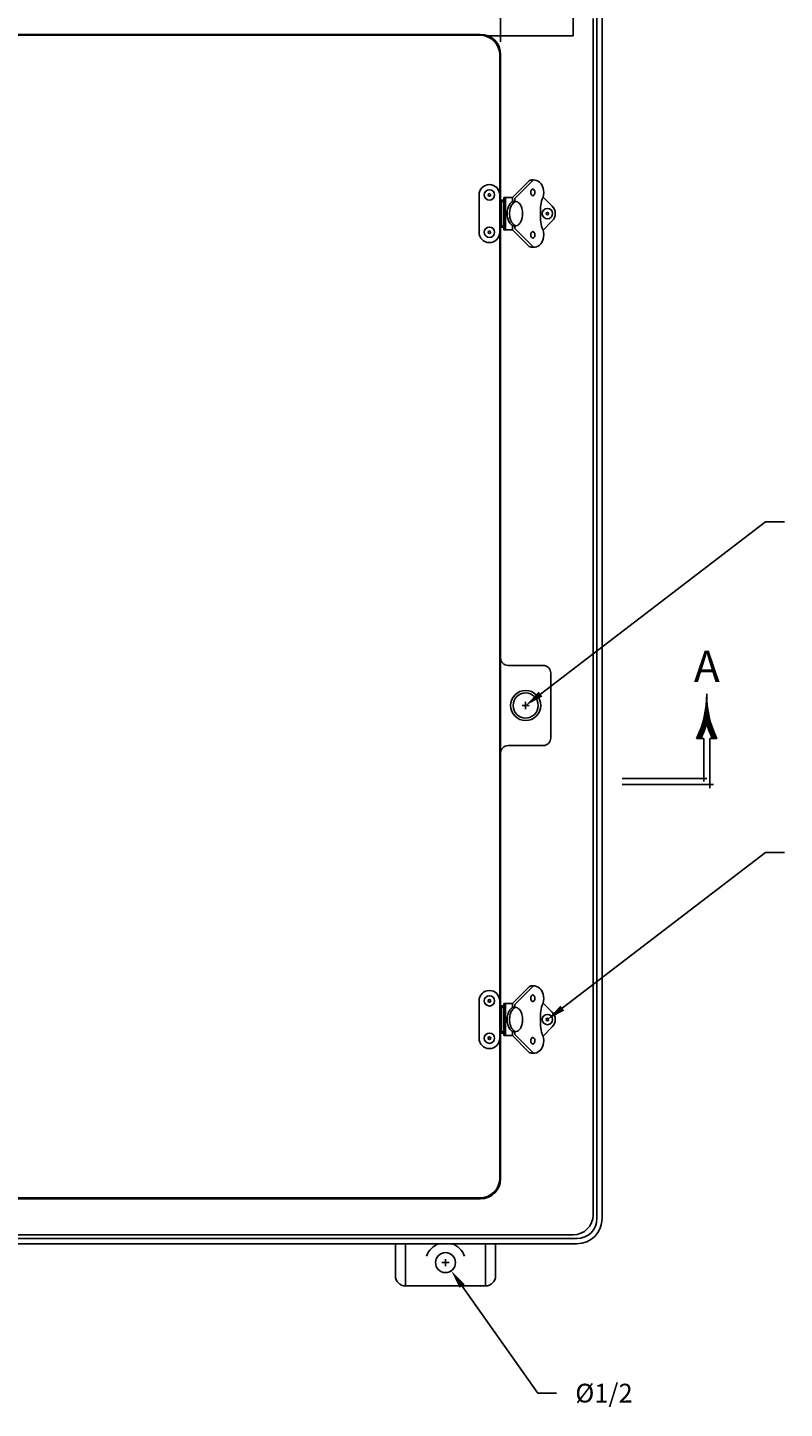
# Model space of a CAD drawing. Extents: x 0 to 160, y 0 to 104.
# Drawn here: x 38 to 57, y 51 to 86 of the extents above; entities that cross this region are included whole.
import ezdxf
from ezdxf.enums import TextEntityAlignment as Align

# ---------------------------------------------------------------- set-up
doc = ezdxf.new("R2010")
doc.units = 0
doc.header["$MEASUREMENT"] = 0
doc.linetypes.add('CENTER', pattern=[2, 1.25, -0.25, 0.25, -0.25])
doc.layers.get('0').update_dxf_attribs({"linetype": 'CONTINUOUS'})
doc.layers.add('CENTER', color=2, linetype='CENTER')
doc.layers.add('DIM', color=3, linetype='CONTINUOUS')
doc.styles.add('COMPLEX', font='ROMANC')
doc.dimstyles.get("Standard").update_dxf_attribs({"dimtxt": 0.18, "dimasz": 0.18, "dimexe": 0.18, "dimexo": 0.0625, "dimgap": 0.09, "dimtad": 0, "dimtih": 1, "dimtoh": 1, "dimdec": 4, "dimzin": 0, "dimdsep": 46, "dimtxsty": 'STANDARD', "dimcen": 0.09, "dimadec": 0, "dimazin": 0, "dimtfac": 1, "dimtdec": 4, "dimtofl": 0, "dimtmove": 0, "dimatfit": 3, "dimfxl": 1, "dimtolj": 1, "dimtzin": 0, "dimarcsym": 0})

# ---------------------------------------------------------------- blocks, each defined once
blk = doc.blocks.new('*X4')
at = {"color": 0}
for p, q in [((4.1671, 7.3063), (4.1753, 7.3063)), ((4.1679, 7.3125), (4.1745, 7.3125)), ((4.1686, 7.3187), (4.1739, 7.3187)), ((4.1692, 7.325), (4.1732, 7.325)), ((4.1697, 7.3312), (4.1727, 7.3312)), ((4.1701, 7.3375), (4.1723, 7.3375)), ((4.1705, 7.3438), (4.1719, 7.3438)), ((4.1708, 7.35), (4.1716, 7.35)), ((4.171, 7.3563), (4.1714, 7.3563)), ((4.1712, 7.3688), (4.1712, 7.3688)), ((4.1712, 7.3625), (4.1713, 7.3625)), ((4.1533, 7.2375), (4.1891, 7.2375)), ((4.1549, 7.2438), (4.1875, 7.2438)), ((4.1565, 7.25), (4.1859, 7.25)), ((4.158, 7.2562), (4.1844, 7.2562)), ((4.1595, 7.2625), (4.1829, 7.2625)), ((4.1608, 7.2687), (4.1816, 7.2687)), ((4.1621, 7.275), (4.1803, 7.275)), ((4.1632, 7.2812), (4.1792, 7.2812)), ((4.1643, 7.2875), (4.1781, 7.2875)), ((4.1653, 7.2938), (4.1771, 7.2938)), ((4.1663, 7.3), (4.1762, 7.3)), ((4.1288, 7.1688), (4.1506, 7.1688)), ((4.1315, 7.175), (4.1532, 7.175)), ((4.1341, 7.1813), (4.1556, 7.1813)), ((4.1366, 7.1875), (4.158, 7.1875)), ((4.139, 7.1937), (4.1603, 7.1937)), ((4.1413, 7.2), (4.1626, 7.2)), ((4.1436, 7.2062), (4.1647, 7.2062)), ((4.1457, 7.2125), (4.1667, 7.2125)), ((4.1477, 7.2188), (4.1687, 7.2188)), ((4.1496, 7.225), (4.1705, 7.225)), ((4.1515, 7.2313), (4.1909, 7.2313)), ((4.1719, 7.225), (4.1928, 7.225)), ((4.1738, 7.2188), (4.1947, 7.2188)), ((4.1757, 7.2125), (4.1967, 7.2125)), ((4.1777, 7.2062), (4.1989, 7.2062)), ((4.1799, 7.2), (4.2011, 7.2)), ((4.1821, 7.1937), (4.2034, 7.1937)), ((4.1844, 7.1875), (4.2058, 7.1875)), ((4.1868, 7.1813), (4.2083, 7.1813)), ((4.1892, 7.175), (4.2109, 7.175)), ((4.1918, 7.1688), (4.2136, 7.1688)), ((4.1231, 7.1562), (4.1451, 7.1562)), ((4.126, 7.1625), (4.1479, 7.1625)), ((4.1945, 7.1625), (4.2164, 7.1625)), ((4.1973, 7.1562), (4.2193, 7.1562))]:
    blk.add_line(p, q, dxfattribs=at)
blk = doc.blocks.new('SAAR')
for p, q in [((0.394, 0.2292), (0.3718, 0.2292)), ((0.394, 0.2292), (0.4075, 0.2292)), ((0.4075, 0.2292), (0.4075, 0.015)), ((0.4375, 0.2292), (0.451, 0.2292)), ((0.4375, 0.2292), (0.4375, -0.0179)), ((0.4375, 0.2292), (0.4375, 0.2292)), ((0.451, 0.2292), (0.4732, 0.2292)), ((0.4225, 0.03), (0, 0.03)), ((0.4571, 0), (0, 0))]:
    blk.add_line(p, q)
for centre, radius, start, end in [((-0.0775, 0.4486), 0.5, 333.97721, 0.36463), ((0.9225, 0.4486), 0.5, 179.63537, 206.02279), ((-0.0775, 0.4486), 0.52, 335.04828, 344.05357), ((0.9225, 0.4486), 0.52, 195.94643, 204.95172)]:
    blk.add_arc(centre, radius, start, end)
blk.add_blockref('*X4', (-3.7487, -6.9216))
at = {"style": 'COMPLEX'}
blk.add_text('A', height=0.156, dxfattribs=at).set_placement((0.423, 0.5116), align=Align.CENTER)
blk = doc.blocks.new('*D29')
at = {"color": 0, "linetype": 'ByBlock'}
for p, q in [((26.791, 85.268), (26.791, 94.796)), ((49.979, 85.268), (49.979, 94.796)), ((27.259, 94.171), (36.435, 94.171)), ((49.511, 94.171), (40.335, 94.171))]:
    blk.add_line(p, q, dxfattribs=at)
for points in [[(27.259, 94.093), (27.259, 94.249), (26.791, 94.171)], [(49.511, 94.093), (49.511, 94.249), (49.979, 94.171)]]:
    blk.add_solid(points, dxfattribs=at)
blk.add_text('23 3/16', height=0.468, dxfattribs=at).set_placement((36.903, 93.937))
blk = doc.blocks.new('*D36')
at = {"color": 0, "linetype": 'ByBlock'}
for p, q in [((48.513, 54.799), (48.693, 54.799)), ((48.603, 54.709), (48.603, 54.889)), ((49.018, 54.213), (50.908, 51.542)), ((50.908, 51.542), (51.376, 51.542))]:
    blk.add_line(p, q, dxfattribs=at)
blk.add_solid([(49.081, 54.258), (48.954, 54.168), (48.747, 54.595)], dxfattribs=at)
blk.add_text('%%c1/2', height=0.468, dxfattribs=at).set_placement((51.844, 51.308))
blk = doc.blocks.new('NLL150')
for p, q in [((-0.264, 0.725), (-0.259, 0.725)), ((0.315, 0.401), (0.717, 0.803)), ((0.377, 0.375), (0.843, 0.841)), ((0.809, 0.841), (0.833, 0.841)), ((-0.518, 0), (-0.518, 0.466)), ((0, 0.401), (0, 0.466)), ((0, 0.401), (0, -0.401)), ((0.098, 0.401), (0.315, 0.401)), ((0.098, 0), (0.098, 0.401)), ((0.141, 0), (0.141, 0.401)), ((0.315, 0.294), (0.315, 0.401)), ((0.377, 0.311), (0.377, 0.375)), ((1.311, 0.183), (1.083, 0.411)), ((-0.518, 0), (-0.518, -0.466)), ((0.075, 0.339), (0, 0.339)), ((0.041, 0.339), (0.056, 0.339)), ((0.041, 0.304), (0.098, 0.304)), ((0.041, 0), (0.041, 0.304)), ((0.041, 0), (0.041, -0.304)), ((0.055, 0.304), (0.055, 0.339)), ((0.075, 0.304), (0.075, 0.339)), ((0.098, 0), (0.098, -0.401)), ((0.141, 0), (0.141, -0.401)), ((0.041, -0.339), (0, -0.339)), ((0.041, -0.304), (0.098, -0.304)), ((0.041, -0.339), (0.075, -0.339)), ((0.055, -0.304), (0.055, -0.339)), ((0.075, -0.304), (0.075, -0.339)), ((0.315, -0.294), (0.315, -0.401)), ((0.377, -0.31), (0.377, -0.375)), ((1.311, -0.183), (1.083, -0.411)), ((0, -0.401), (0, -0.466)), ((0.098, -0.401), (0.315, -0.401)), ((0.315, -0.401), (0.717, -0.803)), ((0.377, -0.375), (0.843, -0.841)), ((-0.264, -0.724), (-0.259, -0.724)), ((0.809, -0.841), (0.833, -0.841))]:
    blk.add_line(p, q)
for points in [[(0.775, 0.53), (0.779, 0.497, 0.076468), (0.79, 0.472, 0.107136), (0.809, 0.452), (0.826, 0.448), (0.845, 0.453, 0.107136), (0.863, 0.472, 0.076468), (0.874, 0.497), (0.878, 0.53), (0.874, 0.564, 0.076468), (0.863, 0.589, 0.107136), (0.845, 0.608), (0.826, 0.613), (0.808, 0.608, 0.107136), (0.79, 0.589, 0.076468), (0.779, 0.564)], [(0.775, -0.53), (0.779, -0.497, -0.076468), (0.79, -0.472, -0.107136), (0.809, -0.452), (0.826, -0.448), (0.845, -0.453, -0.107136), (0.863, -0.472, -0.076468), (0.874, -0.497), (0.878, -0.53), (0.874, -0.564, -0.076468), (0.863, -0.589, -0.107136), (0.845, -0.608), (0.826, -0.613), (0.808, -0.608, -0.107136), (0.79, -0.589, -0.076468), (0.779, -0.564)]]:
    blk.add_lwpolyline(points, format="xyb", close=True)
for points in [[(0.571, 0, 0.063415), (0.555, 0.124, 0.076468), (0.514, 0.22, 0.107136), (0.442, 0.294), (0.377, 0.311, 0.147373), (0.308, 0.29, 0.107136), (0.24, 0.22, 0.076468), (0.199, 0.124, 0.063415), (0.183, 0, 0.063415)], [(0.571, 0, -0.063415), (0.555, -0.124, -0.076468), (0.514, -0.22, -0.107136), (0.442, -0.294), (0.377, -0.31, -0.147373), (0.308, -0.29, -0.107136), (0.24, -0.22, -0.076468), (0.199, -0.124, -0.063415), (0.183, 0, -0.063415)], [(0.401, -0.304, -0.068532), (0.37, -0.29, -0.107136), (0.302, -0.22, -0.076468), (0.261, -0.124, -0.063415), (0.245, 0, -0.063415)]]:
    blk.add_lwpolyline(points, format="xyb")
for centre, radius in [((-0.259, 0.466), 0.129), ((-0.259, 0.466), 0.0323), ((-0.259, -0.466), 0.129), ((-0.259, -0.466), 0.0323)]:
    blk.add_circle(centre, radius)
for centre, radius, start, end in [((-0.259, 0.466), 0.259, 90, 180), ((-0.259, 0.466), 0.259, 0, 90), ((0.809, 0.712), 0.129, 90, 135), ((0.838, 0.593), 0.248, 9.4302, 91.3485), ((1.803, 0.092), 0.788, 156.1088, 186.7262), ((0.642, 0.523), 0.455, 345.8406, 14.1594), ((0.74, 0), 0.495, 165.4857, 180), ((0.592, 0.038), 0.342, 147.9946, 165.4857), ((0.498, 0.097), 0.231, 123.5341, 147.9946), ((0.439, 0.186), 0.125, 107.8523, 123.5341), ((1.803, -0.092), 0.788, 173.2738, 203.8912), ((1.19, 0), 0.129, 0, 180), ((1.19, 0), 0.129, 180, 0), ((1.19, 0), 0.0311, 0, 180), ((1.19, 0), 0.0311, 180, 0), ((1.128, 0), 0.259, 360, 45), ((1.128, 0), 0.259, 315, 0), ((-0.259, -0.466), 0.259, 180, 270), ((-0.259, -0.466), 0.259, 270, 0), ((0.838, -0.593), 0.248, 268.6515, 350.5698), ((0.642, -0.523), 0.455, 345.8406, 14.1594), ((0.809, -0.712), 0.129, 225, 270)]:
    blk.add_arc(centre, radius, start, end)

msp = doc.modelspace()

# ---------------------------------------------------------------- linework, layer by layer
for p, q in [((51.79035, 86.35496), (51.79035, 85.41746)), ((52.29035, 55.99281), (52.29035, 85.85496)), ((52.38379, 55.89984), (52.38379, 85.94789)), ((52.51241, 55.90017), (52.51241, 85.9475)), ((49.47855, 85.45513), (27.29104, 85.45513)), ((27.31256, 85.43358), (49.45746, 85.43358)), ((51.79035, 85.41746), (49.67116, 85.41746)), ((49.95746, 56.91419), (49.95746, 84.93358)), ((49.97855, 69.89209), (49.97855, 84.95513)), ((49.97905, 69.89209), (49.97905, 67.51709)), ((50.16655, 69.70459), (51.04155, 69.70459)), ((51.22905, 67.89209), (51.22905, 69.51709)), ((50.16655, 67.70459), (51.04155, 67.70459)), ((49.97905, 56.89264), (49.97905, 67.51709)), ((49.47905, 56.39264), (27.29104, 56.39264)), ((27.31256, 56.41419), (49.45746, 56.41419)), ((51.79035, 55.49281), (26.9157, 55.49281)), ((51.88379, 55.39984), (26.82222, 55.39984)), ((51.88341, 55.27117), (26.82257, 55.27117)), ((47.35299, 54.46834), (47.35299, 55.27117)), ((47.60299, 54.21834), (47.60299, 55.27117)), ((49.60299, 54.21834), (49.60299, 55.27117)), ((49.85299, 54.46834), (49.85299, 55.27117)), ((49.60299, 54.21834), (47.60299, 54.21834))]:
    msp.add_line(p, q)
for centre, radius in [((50.60405, 68.70459), 0.375), ((50.60405, 68.70459), 0.3125), ((48.60299, 54.79879), 0.25)]:
    msp.add_circle(centre, radius)
for centre, radius, start, end in [((49.45746, 84.93358), 0.5, 0, 90), ((49.47855, 84.95513), 0.5, 0, 90), ((50.16655, 69.89209), 0.1875, 180, 270), ((51.04155, 69.51709), 0.1875, 0, 90), ((51.04155, 67.89209), 0.1875, 270, 0), ((50.16655, 67.51709), 0.1875, 90, 180), ((49.45746, 56.91419), 0.5, 270, 0), ((49.47905, 56.89264), 0.5, 270, 0), ((51.79035, 55.99281), 0.5, 270, 0), ((51.88341, 55.90017), 0.629, 270, 0), ((51.88379, 55.89984), 0.5, 270, 0), ((48.60299, 54.79879), 0.5, 109.130289, 160.662271), ((48.60299, 54.79879), 0.5, 19.337729, 70.869711), ((47.60299, 54.46834), 0.25, 180, 270), ((49.60299, 54.46834), 0.25, 270, 0)]:
    msp.add_arc(centre, radius, start, end)
at = {"layer": 'CENTER'}
for p, q in [((50.51405, 68.70459), (50.69405, 68.70459)), ((50.60405, 68.61459), (50.60405, 68.79459))]:
    msp.add_line(p, q, dxfattribs=at)
at = {"layer": 'DIM'}
for p, q in [((50.97584, 68.98882), (56.59671, 73.28599)), ((56.59671, 73.28599), (57.06471, 73.28599)), ((51.51966, 61.15063), (56.59671, 65.03205)), ((56.59671, 65.03205), (57.06471, 65.03205))]:
    msp.add_line(p, q, dxfattribs=at)
for points in [[(51.02322, 68.92686), (50.92847, 69.05079), (50.60405, 68.70459)], [(51.56703, 61.08866), (51.47229, 61.21259), (51.14787, 60.86639)]]:
    msp.add_solid(points, dxfattribs=at)

# ---------------------------------------------------------------- block references
for p in [(49.95746, 80.98138), (49.95746, 60.86639)]:
    msp.add_blockref('NLL150', p)
at = {"layer": 'DIM', "xscale": 5, "yscale": 5, "zscale": 5}
msp.add_blockref('SAAR', (53.01241, 66.73276), dxfattribs=at)

# ---------------------------------------------------------------- dimensions: what is measured, and where the dimension line sits
at = {"layer": 'DIM'}
dim = msp.add_linear_dim(base=(49.97855, 94.17108), p1=(26.79104, 84.95513), p2=(49.97855, 84.95513), dimstyle='Standard', dxfattribs=at)
dim.commit()
dim.dimension.update_dxf_attribs({"geometry": '*D29', "text_midpoint": (38.3848, 94.17108)})
dim = msp.add_diameter_dim_2p(p1=(48.45857, 55.00285), p2=(48.7474, 54.59472), dimstyle='Standard', dxfattribs=at)
dim.commit()
dim.dimension.update_dxf_attribs({"geometry": '*D36', "text_midpoint": (52.62416, 51.54151)})

doc.saveas('drawing.dxf')
